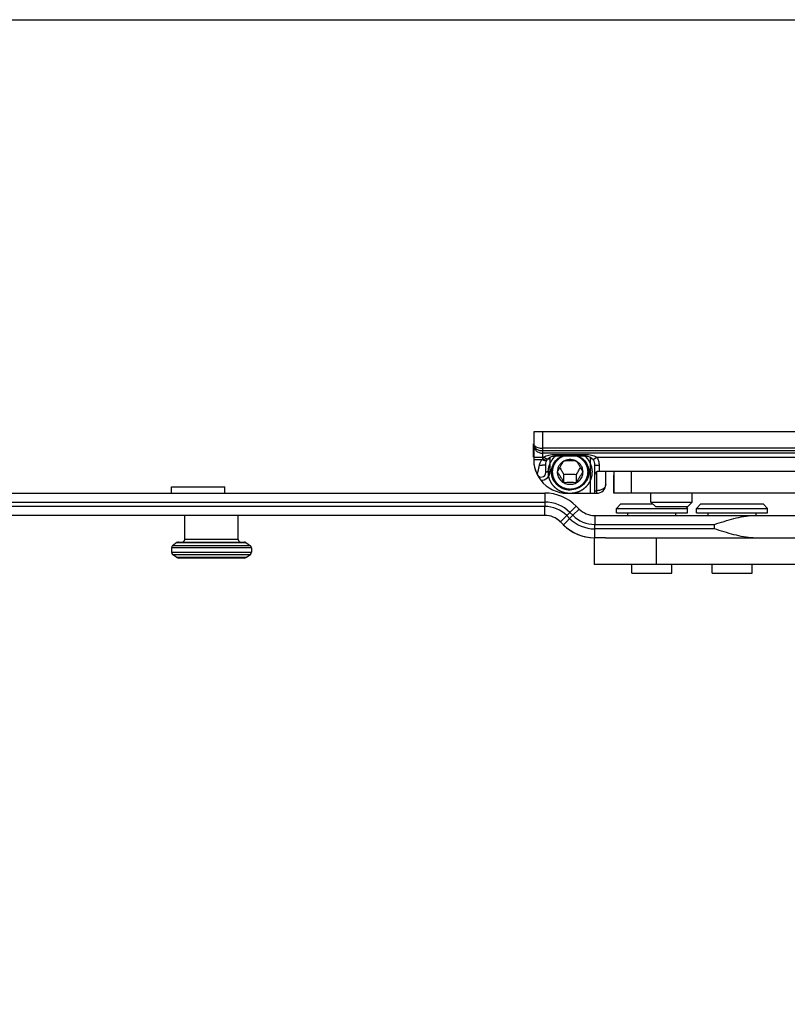
# Model space of a CAD drawing. Units: millimetres. Extents: x 648 to 1343, y -203 to 266.
# Drawn here: x 990 to 1076, y 156 to 266 of the extents above; entities that cross this region are included whole.
import ezdxf

# ---------------------------------------------------------------- set-up
doc = ezdxf.new("R2010")
doc.units = ezdxf.units.MM
doc.header["$LTSCALE"] = 23.1
doc.layers.get('0').update_dxf_attribs({"linetype": 'CONTINUOUS'})
doc.layers.add('COMPONENTI_DI_ASSIEME', color=7, linetype='CONTINUOUS')

msp = doc.modelspace()

# ---------------------------------------------------------------- linework, layer by layer
msp.add_lwpolyline([(647.6878, 266.49748), (1342.73782, 266.49748), (1342.73782, -202.85964), (647.6878, -202.85964)], close=True)
at = {"layer": 'COMPONENTI_DI_ASSIEME', "linetype": 'Continuous'}
for p, q in [((1047.33683, 220.14325), (1047.33634, 218.65525)), ((1164.73641, 220.14325), (1047.33683, 220.14325)), ((1048.3376, 220.14325), (1048.33703, 217.99917)), ((1047.33076, 217.29579), (1047.33109, 218.8114)), ((1047.33634, 218.65525), (1047.33573, 217.04325)), ((1161.24837, 218.30614), (1048.33722, 218.30614)), ((1047.33573, 217.29579), (1048.44301, 217.29579)), ((1047.33573, 217.04325), (1048.28452, 217.04325)), ((1048.33665, 217.74895), (1048.33644, 217.10219)), ((1048.78978, 216.89206), (1048.33644, 217.10219)), ((1048.33703, 217.99917), (1048.33665, 217.74895)), ((1078.69245, 217.74895), (1048.33665, 217.74895)), ((1161.28081, 217.99917), (1048.33703, 217.99917)), ((1048.86278, 217.0247), (1048.44301, 217.29579)), ((1048.82351, 216.95882), (1048.85238, 217.00825)), ((1048.85238, 217.00825), (1048.86278, 217.0247)), ((1049.18414, 215.71042), (1049.18444, 217.1229)), ((1049.68624, 217.42012), (1049.68652, 217.60795)), ((1053.18624, 217.42012), (1049.68624, 217.42012)), ((1049.68652, 217.60795), (1053.18652, 217.60795)), ((1053.18624, 217.42012), (1053.18652, 217.60795)), ((1053.68444, 217.1229), (1053.6836, 213.24325)), ((1054.00938, 217.0247), (1054.42987, 217.29579)), ((1054.42987, 217.29579), (1078.72604, 217.29579)), ((1048.68573, 215.56423), (1048.68605, 216.43297)), ((1048.78978, 216.89206), (1048.79714, 216.90762)), ((1048.79714, 216.90762), (1048.82351, 216.95882)), ((1049.42412, 215.63595), (1049.42279, 216.21031)), ((1053.44411, 215.64531), (1053.44278, 216.21824)), ((1054.18466, 216.4386), (1054.18466, 216.41998)), ((1054.18608, 216.41998), (1054.18608, 215.24325)), ((1054.18608, 216.41848), (1054.68644, 216.41848)), ((1054.68644, 216.41848), (1054.68644, 215.74325)), ((1047.73741, 215.34014), (1047.73876, 215.34014)), ((1049.33413, 215.64247), (1049.33412, 215.64063)), ((1049.98412, 215.6426), (1049.98412, 215.64034)), ((1050.71243, 214.44704), (1050.71027, 215.37095)), ((1052.1558, 214.44733), (1052.15365, 215.37124)), ((1052.88412, 215.64092), (1052.88412, 215.64317)), ((1054.18608, 215.24325), (1054.18436, 213.24325)), ((1054.43436, 213.24325), (1054.43639, 215.67626)), ((1054.5725, 215.74325), (1056.32511, 215.74325)), ((1055.43436, 214.24325), (1055.43543, 215.74325)), ((1056.32511, 215.74325), (1056.3244, 215.27694)), ((1056.3244, 213.24325), (1056.3244, 215.27694)), ((1056.33758, 215.74325), (1162.80749, 215.74325)), ((1056.33758, 215.74325), (1056.33758, 213.24325)), ((1058.339, 213.24325), (1058.339, 215.74325)), ((1006.64068, 213.26371), (1006.64068, 213.96371)), ((1006.64073, 213.96371), (1012.64063, 213.96371)), ((1012.64068, 213.26371), (1012.64068, 213.96371)), ((777.54078, 213.26371), (1048.57781, 213.26371)), ((1048.57781, 213.26371), (1048.57872, 212.26371)), ((1051.1336, 213.24325), (1054.18397, 213.24325)), ((1054.18436, 213.24325), (1054.43436, 213.24325)), ((1054.18487, 213.53614), (1054.43487, 213.53614)), ((1161.33755, 213.24325), (1056.33758, 213.24325)), ((1060.50901, 212.24325), (1060.50901, 213.24325)), ((1065.15901, 212.24325), (1065.15901, 213.24325)), ((787.5499, 212.26371), (1048.57872, 212.26371)), ((1048.57872, 211.76371), (787.5499, 211.76371)), ((1048.57781, 210.76371), (1048.57872, 211.76371)), ((1048.57872, 212.26371), (1048.57872, 211.76371)), ((1052.11334, 211.79924), (1051.40715, 211.09214)), ((1052.4371, 211.47548), (1051.7309, 210.76838)), ((1052.11334, 211.79924), (1052.4371, 211.47548)), ((1057.12558, 212.04325), (1056.62558, 211.54325)), ((1056.62558, 211.54325), (1064.62558, 211.54325)), ((1056.62558, 211.04325), (1056.62558, 211.54325)), ((1057.12606, 212.04325), (1060.70901, 212.04325)), ((1060.50901, 212.24325), (1065.15901, 212.24325)), ((1060.50901, 212.24325), (1061.00901, 211.74325)), ((1061.0093, 211.74325), (1064.65873, 211.74325)), ((1064.42558, 211.74325), (1064.62558, 211.54325)), ((1064.62558, 211.04325), (1064.62558, 211.54325)), ((1065.15901, 212.24325), (1064.65901, 211.74325)), ((1066.12558, 212.04325), (1065.62558, 211.54325)), ((1065.62558, 211.54325), (1073.62558, 211.54325)), ((1065.62558, 211.04325), (1065.62558, 211.54325)), ((1066.12606, 212.04325), (1073.1251, 212.04325)), ((1073.12558, 212.04325), (1073.62558, 211.54325)), ((1073.62558, 211.04325), (1073.62558, 211.54325)), ((1048.57781, 210.76371), (777.54078, 210.76371)), ((1008.13086, 208.06371), (1008.13086, 210.76371)), ((1014.13086, 208.06371), (1014.13086, 210.76371)), ((1050.34557, 210.03148), (1051.40715, 211.09214)), ((1050.66933, 209.70772), (1051.7309, 210.76838)), ((1051.37735, 210.41482), (1051.05359, 210.73858)), ((1051.40715, 211.09214), (1051.7309, 210.76838)), ((1054.20486, 210.74325), (1077.62469, 210.74325)), ((1054.20486, 210.74325), (1054.20578, 209.74325)), ((1056.62559, 211.04325), (1064.62558, 211.04325)), ((1057.92558, 210.74325), (1057.92558, 211.04325)), ((1063.32558, 210.74325), (1063.32558, 211.04325)), ((1065.62558, 211.04325), (1073.62557, 211.04325)), ((1066.92558, 210.74325), (1066.92558, 211.04325)), ((1072.32558, 210.74325), (1072.32558, 211.04325)), ((1050.66933, 209.70772), (1050.34557, 210.03148)), ((1054.20521, 208.31937), (1054.20578, 209.74325)), ((1054.20578, 209.74325), (1067.6347, 209.74325)), ((1067.6347, 209.24325), (1067.6347, 209.74325)), ((1054.13098, 208.24325), (1054.20206, 208.24325)), ((1054.13098, 208.24325), (1054.13098, 205.24325)), ((1054.20486, 208.24325), (1054.20521, 208.31937)), ((1055.39996, 208.24325), (1054.20486, 208.24325)), ((1067.6347, 209.24325), (1054.20578, 209.24325)), ((1055.39996, 208.24325), (1160.43096, 208.24325)), ((1061.1371, 205.24325), (1061.1371, 208.24325)), ((1015.63086, 207.10932), (1006.63086, 207.10932)), ((1006.63086, 207.10932), (1006.63086, 206.61809)), ((1007.25263, 207.70783), (1006.75649, 207.35344)), ((1015.50523, 207.35344), (1006.75649, 207.35344)), ((1007.25263, 207.70783), (1015.00909, 207.70783)), ((1007.42701, 207.76371), (1014.83471, 207.76371)), ((1014.13086, 208.06371), (1008.13086, 208.06371)), ((1015.00909, 207.70783), (1015.50523, 207.35344)), ((1015.63086, 207.10932), (1015.63086, 206.61809)), ((1006.63086, 206.61809), (1015.63086, 206.61809)), ((1006.75649, 206.37397), (1015.50523, 206.37397)), ((1007.25263, 206.01959), (1006.75649, 206.37397)), ((1015.00909, 206.01959), (1007.25263, 206.01959)), ((1014.83471, 205.96371), (1007.42701, 205.96371)), ((1015.00909, 206.01959), (1015.50523, 206.37397)), ((1160.43096, 205.24325), (1054.13098, 205.24325)), ((1058.37558, 204.24325), (1058.37558, 205.24325)), ((1062.87558, 204.24325), (1062.87558, 205.24325)), ((1067.37558, 204.24325), (1067.37558, 205.24325)), ((1071.87558, 204.24325), (1071.87558, 205.24325)), ((1058.37559, 204.24325), (1062.87558, 204.24325)), ((1067.37558, 204.24325), (1071.87557, 204.24325))]:
    msp.add_line(p, q, dxfattribs=at)
for points in [[(1048.86259, 217.02441), (1048.92035, 217.10316), (1048.98824, 217.17495), (1049.06495, 217.23788), (1049.15095, 217.29223), (1049.24616, 217.33772), (1049.35111, 217.37417), (1049.46541, 217.40074), (1049.58857, 217.41639), (1049.68624, 217.42012)], [(1053.18624, 217.42012), (1053.26861, 217.41747), (1053.39202, 217.40333), (1053.50679, 217.37825), (1053.61236, 217.34328), (1053.70828, 217.2993), (1053.79504, 217.24656), (1053.87264, 217.18531), (1053.94161, 217.1152), (1054.00072, 217.03786), (1054.00938, 217.0247)], [(1054.00938, 217.0247), (1054.07976, 216.89766), (1054.13735, 216.74779)], [(1048.68605, 216.43293), (1048.69026, 216.52671), (1048.70831, 216.64793), (1048.73958, 216.7648), (1048.77146, 216.85047)], [(1048.77146, 216.85047), (1048.77257, 216.85311), (1048.78143, 216.87363), (1048.78978, 216.89206)], [(1054.13735, 216.74779), (1054.17319, 216.58932), (1054.18608, 216.41999)]]:
    msp.add_lwpolyline(points, dxfattribs=at)
for centre, radius, start, end in [((1051.13573, 217.04325), 3.8, 180, 206.6274842), ((1049.46619, 216.05466), 1.54067, 137.1625129, 140.084055), ((1056.28037, 236.08133), 20.64902, 247.2179592, 248.070892), ((1049.77916, 216.43416), 1.58988, 147.1837819, 155.1542187), ((1049.18432, 215.44411), 1.67879, 89.9959815, 93.3263168), ((1053.68455, 215.44343), 1.67947, 86.6743578, 90.0037926), ((1051.13039, 217.04325), 3.8, 187.994651, 208.5110956), ((1051.13411, 217.04325), 3.8, 206.6261811, 217.8460204), ((1048.18433, 215.56423), 0.5, 206.629845, 225.9981689), ((1048.18573, 215.56423), 0.5, 206.6274867, 0.0000226), ((1048.18382, 215.71076), 1.00033, 267.1037612, 359.9804627), ((1048.18433, 215.56423), 0.5, 325.6152947, 0), ((1051.13372, 217.04325), 3.8, 217.8467047, 269.9982076), ((1054.43436, 214.24325), 1, 270, 0), ((1048.57781, 208.26371), 5, 45.0000119, 90), ((1048.57872, 208.26371), 4, 45.0000119, 90), ((1048.57872, 208.26371), 3.5, 45.0000119, 90), ((1054.20486, 213.24325), 2.5, 225.0000119, 270), ((1048.56138, 208.26371), 2.5, 45.0000119, 90), ((1048.57781, 208.26371), 2.5, 45.0000119, 90), ((1054.20578, 213.24325), 4, 225.0000119, 270), ((1054.20578, 213.24325), 3.5, 225.0000119, 270), ((1054.18844, 213.24325), 5, 225.0000119, 269.2622785), ((1054.20486, 213.24325), 5, 225.0000119, 270), ((1006.93086, 207.10932), 0.3, 125.5376778, 180), ((1007.427, 207.46371), 0.3, 90, 125.5376778), ((1007.83086, 208.06371), 0.3, 270, 0), ((1014.43086, 208.06371), 0.3, 180, 270), ((1014.83472, 207.46371), 0.3, 54.4623222, 90), ((1015.33086, 207.10932), 0.3, 0, 54.4623222), ((1006.93086, 206.61809), 0.3, 180, 234.4623222), ((1007.427, 206.26371), 0.3, 234.4623222, 270), ((1014.83472, 206.26371), 0.3, 270, 305.5376778), ((1015.33086, 206.61809), 0.3, 305.5376778, 0)]:
    msp.add_arc(centre, radius, start, end, dxfattribs=at)
msp.add_ellipse((1054.68608, 215.24325), major_axis=(0.35368, 0.35368), ratio=0.999288017, start_param=1.30864082, end_param=2.355838372, dxfattribs=at)
for points, knots in [([(1047.33634, 218.65525), (1047.33638, 218.53687), (1047.39047, 218.29378), (1047.61679, 217.99293), (1047.9485, 217.79463), (1048.20701, 217.74895), (1048.33665, 217.74895)], [0, 0, 0, 0, 0.238571, 0.483968634, 0.738744286, 1, 1, 1, 1]), ([(1047.33658, 218.8114), (1047.33678, 218.77057), (1047.35924, 218.68243), (1047.41488, 218.61231), (1047.44825, 218.57967)], [0, 0, 0, 0, 0.466600435, 1, 1, 1, 1]), ([(1048.33703, 217.99917), (1048.20639, 217.99917), (1047.9502, 218.03971), (1047.61975, 218.21604), (1047.39213, 218.48441), (1047.33688, 218.70586), (1047.33658, 218.8114)], [0, 0, 0, 0, 0.276333188, 0.537504615, 0.776758058, 1, 1, 1, 1]), ([(1047.44825, 218.57967), (1047.4939, 218.53501), (1047.61118, 218.455), (1047.9059, 218.33804), (1048.16115, 218.30613), (1048.33722, 218.30614)], [0, 0, 0, 0, 0.202183424, 0.442611274, 1, 1, 1, 1]), ([(1047.97831, 216.38993), (1047.99817, 216.50903), (1048.07305, 216.74361), (1048.20672, 216.94943), (1048.28452, 217.04325)], [0, 0, 0, 0, 0.49765518, 1, 1, 1, 1]), ([(1048.44301, 217.29579), (1048.52864, 217.36208), (1048.72401, 217.46302), (1049.14213, 217.58048), (1049.46946, 217.60795), (1049.68652, 217.60795)], [0, 0, 0, 0, 0.24986446, 0.499178056, 1, 1, 1, 1]), ([(1048.90672, 217.09826), (1048.92068, 217.10099), (1048.98032, 217.11139), (1049.04068, 217.11738), (1049.08692, 217.12007)], [0, 0, 0, 0, 0.234905177, 1, 1, 1, 1]), ([(1049.76539, 217.4205), (1049.72352, 217.37668), (1049.6607, 217.31094), (1049.58741, 217.23424), (1049.54553, 217.19041), (1049.51412, 217.15755), (1049.48795, 217.13015), (1049.46701, 217.10824), (1049.45394, 217.09453), (1049.44343, 217.08361), (1049.43699, 217.07667), (1049.43153, 217.07138), (1049.4283, 217.06669), (1049.42531, 217.06179), (1049.4192, 217.05209), (1049.41009, 217.0375), (1049.39791, 217.01807), (1049.38574, 216.99864), (1049.3695, 216.97273), (1049.3411, 216.92739), (1049.30053, 216.86261), (1049.25995, 216.79784), (1049.23155, 216.7525), (1049.21532, 216.72659), (1049.20314, 216.70716), (1049.19098, 216.68772), (1049.18183, 216.67315), (1049.17577, 216.66343), (1049.17266, 216.65859), (1049.16986, 216.65365), (1049.16756, 216.64655), (1049.1642, 216.63785), (1049.15909, 216.62384), (1049.15261, 216.60635), (1049.1423, 216.57835), (1049.12939, 216.54336), (1049.11391, 216.50137), (1049.09843, 216.45938), (1049.08294, 216.41739), (1049.06746, 216.3754), (1049.05197, 216.33341), (1049.03907, 216.29842), (1049.02875, 216.27042), (1049.02099, 216.24943), (1049.01459, 216.23192), (1049.00999, 216.2197), (1049.00754, 216.21266), (1049.0052, 216.20754), (1049.00479, 216.2018), (1049.00357, 216.19437), (1049.00174, 216.18125), (1048.99898, 216.16257), (1048.99572, 216.14013), (1048.99136, 216.11022), (1048.98592, 216.07283), (1048.97939, 216.02796), (1048.97286, 215.98309), (1048.96633, 215.93823), (1048.95979, 215.89336), (1048.95326, 215.84849), (1048.94782, 215.8111), (1048.94346, 215.78118), (1048.94076, 215.76249), (1048.93853, 215.74753), (1048.93731, 215.73819), (1048.93592, 215.7307), (1048.93603, 215.72513), (1048.93646, 215.71958), (1048.93715, 215.70847), (1048.93827, 215.69181), (1048.93971, 215.66959), (1048.94116, 215.64737), (1048.9431, 215.61775), (1048.94648, 215.56591), (1048.95132, 215.49185), (1048.95615, 215.4178), (1048.95954, 215.36595), (1048.96148, 215.33633), (1048.96292, 215.31411), (1048.96438, 215.2919), (1048.96545, 215.27523), (1048.9662, 215.26413), (1048.9665, 215.25857), (1048.96712, 215.25303), (1048.96947, 215.24576), (1048.97189, 215.23664), (1048.97606, 215.22207), (1048.98116, 215.20384), (1048.98938, 215.17468), (1048.99964, 215.13823), (1049.01197, 215.09449), (1049.02428, 215.05075), (1049.0366, 215.00701), (1049.04892, 214.96327), (1049.06124, 214.91953), (1049.07151, 214.88308), (1049.07972, 214.85393), (1049.08587, 214.83205), (1049.09105, 214.81385), (1049.09456, 214.80105), (1049.09674, 214.79382), (1049.09789, 214.78818), (1049.10088, 214.78338), (1049.10423, 214.77668), (1049.11038, 214.76511), (1049.11901, 214.7485), (1049.12944, 214.7286), (1049.14332, 214.70205), (1049.16068, 214.66887), (1049.18151, 214.62906), (1049.20233, 214.58924), (1049.22316, 214.54943), (1049.24399, 214.50962), (1049.26481, 214.4698), (1049.28217, 214.43662), (1049.29605, 214.41008), (1049.30475, 214.3935), (1049.31164, 214.3802), (1049.31611, 214.37197), (1049.31931, 214.3652), (1049.32274, 214.36063), (1049.32645, 214.35621), (1049.33372, 214.34728), (1049.3447, 214.33392), (1049.3593, 214.31609), (1049.37391, 214.29826), (1049.39338, 214.27449), (1049.42746, 214.23289), (1049.47615, 214.17347), (1049.52483, 214.11404), (1049.55891, 214.07244), (1049.57839, 214.04867), (1049.59299, 214.03084), (1049.60761, 214.01302), (1049.61854, 213.99964), (1049.62587, 213.99074), (1049.62947, 213.98624), (1049.63329, 213.98196), (1049.6394, 213.97737), (1049.64669, 213.97125), (1049.65854, 213.96167), (1049.67329, 213.94963), (1049.69692, 213.93039), (1049.72645, 213.90633), (1049.76189, 213.87747), (1049.79733, 213.84861), (1049.83277, 213.81974), (1049.86821, 213.79088), (1049.90365, 213.76201), (1049.93319, 213.73796), (1049.95682, 213.71872), (1049.97453, 213.70428), (1049.98933, 213.69229), (1049.99961, 213.6838), (1050.0056, 213.6791), (1050.00976, 213.67517), (1050.01521, 213.67275), (1050.02204, 213.669), (1050.03418, 213.66267), (1050.05143, 213.65351), (1050.07217, 213.64257), (1050.09981, 213.62796), (1050.13436, 213.60971), (1050.17582, 213.58781), (1050.21728, 213.56591), (1050.25874, 213.54401), (1050.3002, 213.5221), (1050.34166, 213.5002), (1050.37621, 213.48195), (1050.40385, 213.46734), (1050.42113, 213.45824), (1050.43493, 213.45089), (1050.44363, 213.44645), (1050.45042, 213.44253), (1050.45597, 213.44062), (1050.46165, 213.439), (1050.47294, 213.4356), (1050.48991, 213.43056), (1050.51251, 213.42381), (1050.53512, 213.41708), (1050.56527, 213.40809), (1050.61803, 213.39236), (1050.6934, 213.36989), (1050.76876, 213.34742), (1050.82152, 213.33169), (1050.85167, 213.3227), (1050.87428, 213.31596), (1050.89689, 213.30923), (1050.91384, 213.30415), (1050.92515, 213.30081), (1050.9308, 213.29906), (1050.93649, 213.29761), (1050.94434, 213.29715), (1050.95406, 213.29607), (1050.96966, 213.29462), (1050.98915, 213.29271), (1051.02034, 213.28972), (1051.05933, 213.28595), (1051.10611, 213.28144), (1051.16849, 213.27543), (1051.27765, 213.2649), (1051.37122, 213.25588), (1051.4336, 213.24987)], [0, 0, 0, 0, 0.03125, 0.046875, 0.0546875, 0.0625, 0.0703125, 0.07421875, 0.078125, 0.080078125, 0.08203125, 0.083007812, 0.083984375, 0.084960938, 0.0859375, 0.08984375, 0.09375, 0.09765625, 0.1015625, 0.109375, 0.125, 0.140625, 0.1484375, 0.15234375, 0.15625, 0.16015625, 0.1640625, 0.165039062, 0.166015625, 0.166992188, 0.16796875, 0.169921875, 0.171875, 0.17578125, 0.1796875, 0.1875, 0.1953125, 0.203125, 0.2109375, 0.21875, 0.2265625, 0.234375, 0.23828125, 0.2421875, 0.24609375, 0.248046875, 0.249023438, 0.25, 0.250976562, 0.251953125, 0.25390625, 0.2578125, 0.26171875, 0.265625, 0.2734375, 0.28125, 0.2890625, 0.296875, 0.3046875, 0.3125, 0.3203125, 0.32421875, 0.328125, 0.330078125, 0.33203125, 0.333007812, 0.333984375, 0.334960938, 0.3359375, 0.33984375, 0.34375, 0.34765625, 0.3515625, 0.359375, 0.375, 0.390625, 0.3984375, 0.40234375, 0.40625, 0.41015625, 0.4140625, 0.415039062, 0.416015625, 0.416992188, 0.41796875, 0.419921875, 0.421875, 0.42578125, 0.4296875, 0.4375, 0.4453125, 0.453125, 0.4609375, 0.46875, 0.4765625, 0.484375, 0.48828125, 0.4921875, 0.49609375, 0.498046875, 0.499023438, 0.5, 0.500976562, 0.501953125, 0.50390625, 0.5078125, 0.51171875, 0.515625, 0.5234375, 0.53125, 0.5390625, 0.546875, 0.5546875, 0.5625, 0.5703125, 0.57421875, 0.578125, 0.580078125, 0.58203125, 0.583007812, 0.583984375, 0.584960938, 0.5859375, 0.58984375, 0.59375, 0.59765625, 0.6015625, 0.609375, 0.625, 0.640625, 0.6484375, 0.65234375, 0.65625, 0.66015625, 0.6640625, 0.665039062, 0.666015625, 0.666992188, 0.66796875, 0.669921875, 0.671875, 0.67578125, 0.6796875, 0.6875, 0.6953125, 0.703125, 0.7109375, 0.71875, 0.7265625, 0.734375, 0.73828125, 0.7421875, 0.74609375, 0.748046875, 0.749023438, 0.75, 0.750976562, 0.751953125, 0.75390625, 0.7578125, 0.76171875, 0.765625, 0.7734375, 0.78125, 0.7890625, 0.796875, 0.8046875, 0.8125, 0.8203125, 0.82421875, 0.828125, 0.830078125, 0.83203125, 0.833007812, 0.833984375, 0.834960938, 0.8359375, 0.83984375, 0.84375, 0.84765625, 0.8515625, 0.859375, 0.875, 0.890625, 0.8984375, 0.90234375, 0.90625, 0.91015625, 0.9140625, 0.915039062, 0.916015625, 0.916992188, 0.91796875, 0.919921875, 0.921875, 0.92578125, 0.9296875, 0.9375, 0.9453125, 0.953125, 0.96875, 1, 1, 1, 1]), ([(1049.33412, 215.64063), (1049.33416, 215.82262), (1049.38693, 216.18985), (1049.61782, 216.69716), (1049.98222, 217.12575), (1050.29525, 217.3374), (1050.46297, 217.42103)], [0, 0, 0, 0, 0.246676568, 0.494962131, 0.745968585, 1, 1, 1, 1]), ([(1050.67528, 217.4204), (1050.63189, 217.39854), (1050.56682, 217.36574), (1050.4909, 217.32748), (1050.44751, 217.30561), (1050.41498, 217.28921), (1050.38786, 217.27554), (1050.36617, 217.26462), (1050.35262, 217.25777), (1050.34175, 217.25234), (1050.33503, 217.24882), (1050.32949, 217.24629), (1050.32454, 217.24273), (1050.31613, 217.23603), (1050.30399, 217.22669), (1050.28463, 217.21161), (1050.26041, 217.19282), (1050.22167, 217.16272), (1050.17324, 217.1251), (1050.12482, 217.08748), (1050.08607, 217.05739), (1050.06187, 217.03857), (1050.04248, 217.02354), (1050.03043, 217.01408), (1050.02184, 217.00759), (1050.01718, 217.00368), (1050.01346, 216.99902), (1050.00848, 216.99344), (1050.0007, 216.98438), (1049.99091, 216.97311), (1049.97529, 216.95504), (1049.95574, 216.93246), (1049.93229, 216.90536), (1049.90884, 216.87827), (1049.88539, 216.85117), (1049.86193, 216.82408), (1049.83848, 216.79698), (1049.81894, 216.7744), (1049.80331, 216.75633), (1049.79157, 216.74279), (1049.78183, 216.73148), (1049.77494, 216.72362), (1049.77111, 216.71904), (1049.76792, 216.71585), (1049.76596, 216.71171), (1049.76292, 216.70652), (1049.75779, 216.69729), (1049.75036, 216.68418), (1049.74149, 216.66842), (1049.72965, 216.64741), (1049.71486, 216.62115), (1049.6971, 216.58963), (1049.67934, 216.55812), (1049.66159, 216.5266), (1049.64383, 216.49509), (1049.62607, 216.46357), (1049.61128, 216.43731), (1049.59943, 216.4163), (1049.59206, 216.40316), (1049.58609, 216.39267), (1049.58251, 216.38606), (1049.57932, 216.3809), (1049.57728, 216.37528), (1049.57424, 216.36524), (1049.56963, 216.351), (1049.5624, 216.32815), (1049.5533, 216.29962), (1049.53878, 216.25395), (1049.52063, 216.19687), (1049.50247, 216.13979), (1049.48794, 216.09413), (1049.47888, 216.06559), (1049.47159, 216.04276), (1049.46713, 216.02848), (1049.4638, 216.01851), (1049.46223, 216.01276), (1049.46187, 216.00681), (1049.461, 215.99944), (1049.45985, 215.98762), (1049.45832, 215.97284), (1049.45593, 215.9492), (1049.45293, 215.91965), (1049.44933, 215.88419), (1049.44453, 215.8369), (1049.43613, 215.75416), (1049.42893, 215.68323), (1049.42412, 215.63595)], [0, 0, 0, 0, 0.0625, 0.09375, 0.109375, 0.125, 0.140625, 0.1484375, 0.15625, 0.16015625, 0.1640625, 0.166015625, 0.16796875, 0.171875, 0.1796875, 0.1875, 0.203125, 0.21875, 0.25, 0.28125, 0.296875, 0.3125, 0.3203125, 0.328125, 0.33203125, 0.333984375, 0.3359375, 0.33984375, 0.34375, 0.3515625, 0.359375, 0.375, 0.390625, 0.40625, 0.421875, 0.4375, 0.453125, 0.46875, 0.4765625, 0.484375, 0.4921875, 0.49609375, 0.498046875, 0.5, 0.501953125, 0.50390625, 0.5078125, 0.515625, 0.5234375, 0.53125, 0.546875, 0.5625, 0.578125, 0.59375, 0.609375, 0.625, 0.640625, 0.6484375, 0.65625, 0.66015625, 0.6640625, 0.666015625, 0.66796875, 0.671875, 0.6796875, 0.6875, 0.703125, 0.71875, 0.75, 0.78125, 0.796875, 0.8125, 0.8203125, 0.828125, 0.83203125, 0.833984375, 0.8359375, 0.83984375, 0.84375, 0.8515625, 0.859375, 0.875, 0.890625, 0.90625, 0.9375, 1, 1, 1, 1]), ([(1052.15808, 216.84221), (1052.04844, 216.90262), (1051.81193, 216.99589), (1051.43411, 217.04304), (1051.05629, 216.99573), (1050.81979, 216.90237), (1050.71015, 216.84192)], [0, 0, 0, 0, 0.249288702, 0.499976877, 0.75067739, 1, 1, 1, 1]), ([(1051.4336, 213.24987), (1051.49537, 213.25576), (1051.58802, 213.26461), (1051.69612, 213.27493), (1051.75789, 213.28082), (1051.80421, 213.28524), (1051.84282, 213.28893), (1051.8737, 213.29187), (1051.893, 213.29374), (1051.90845, 213.29516), (1051.91809, 213.29622), (1051.92584, 213.29667), (1051.93153, 213.2981), (1051.93718, 213.29984), (1051.9485, 213.30316), (1051.96546, 213.3082), (1051.98809, 213.31489), (1052.01072, 213.32159), (1052.04089, 213.33052), (1052.09369, 213.34615), (1052.16911, 213.36848), (1052.24453, 213.39081), (1052.29733, 213.40643), (1052.3275, 213.41536), (1052.35013, 213.42206), (1052.37275, 213.42876), (1052.38973, 213.43377), (1052.40103, 213.43714), (1052.40672, 213.43876), (1052.41226, 213.44065), (1052.41892, 213.44447), (1052.4275, 213.4488), (1052.44109, 213.45598), (1052.45812, 213.46486), (1052.48534, 213.47912), (1052.51938, 213.49694), (1052.56022, 213.51832), (1052.60106, 213.5397), (1052.6419, 213.56108), (1052.68274, 213.58246), (1052.72358, 213.60384), (1052.75762, 213.62165), (1052.78484, 213.63591), (1052.80527, 213.64659), (1052.82226, 213.65554), (1052.83422, 213.6617), (1052.84096, 213.66538), (1052.84627, 213.6677), (1052.85059, 213.67171), (1052.85669, 213.67647), (1052.8672, 213.68507), (1052.8823, 213.69721), (1052.90039, 213.71184), (1052.92451, 213.73133), (1052.95467, 213.7557), (1052.99086, 213.78494), (1053.02704, 213.81418), (1053.06323, 213.84342), (1053.09942, 213.87266), (1053.13561, 213.90189), (1053.16576, 213.92626), (1053.18989, 213.94575), (1053.20495, 213.95795), (1053.21706, 213.96766), (1053.22448, 213.97384), (1053.23075, 213.97853), (1053.23455, 213.98275), (1053.23811, 213.98715), (1053.24535, 213.99587), (1053.25615, 214.00899), (1053.27059, 214.02645), (1053.28502, 214.04392), (1053.30426, 214.06722), (1053.33793, 214.10798), (1053.38604, 214.16621), (1053.43414, 214.22445), (1053.46781, 214.26521), (1053.48706, 214.2885), (1053.50149, 214.30597), (1053.51591, 214.32345), (1053.52675, 214.33653), (1053.53395, 214.34529), (1053.53761, 214.34961), (1053.54101, 214.35413), (1053.54433, 214.36105), (1053.5489, 214.36938), (1053.55598, 214.3829), (1053.5649, 214.39973), (1053.57914, 214.42669), (1053.59695, 214.46038), (1053.61831, 214.50082), (1053.63968, 214.54125), (1053.66105, 214.58169), (1053.68242, 214.62212), (1053.70378, 214.66255), (1053.72159, 214.69625), (1053.73583, 214.72321), (1053.74653, 214.74342), (1053.75538, 214.76028), (1053.7617, 214.77205), (1053.76513, 214.77883), (1053.76821, 214.78377), (1053.76933, 214.78925), (1053.77152, 214.79637), (1053.77502, 214.80892), (1053.78019, 214.8268), (1053.78632, 214.84827), (1053.79452, 214.8769), (1053.80477, 214.91269), (1053.81706, 214.95563), (1053.82935, 214.99858), (1053.84165, 215.04152), (1053.85394, 215.08447), (1053.86624, 215.12741), (1053.87648, 215.1632), (1053.88469, 215.19182), (1053.88978, 215.20972), (1053.89393, 215.22402), (1053.89635, 215.23301), (1053.8987, 215.24009), (1053.89934, 215.24568), (1053.89966, 215.25135), (1053.90048, 215.26264), (1053.90164, 215.27959), (1053.90322, 215.30219), (1053.9048, 215.32479), (1053.9069, 215.35493), (1053.91057, 215.40766), (1053.91582, 215.483), (1053.92107, 215.55833), (1053.92474, 215.61106), (1053.92684, 215.6412), (1053.92842, 215.6638), (1053.92998, 215.6864), (1053.93119, 215.70335), (1053.93194, 215.71465), (1053.9324, 215.72031), (1053.93255, 215.72593), (1053.93121, 215.73325), (1053.93006, 215.74245), (1053.92792, 215.75715), (1053.92535, 215.77554), (1053.92119, 215.80495), (1053.91601, 215.84172), (1053.90978, 215.88584), (1053.90355, 215.92996), (1053.89732, 215.97408), (1053.89109, 216.0182), (1053.88486, 216.06232), (1053.87968, 216.09909), (1053.87552, 216.1285), (1053.87242, 216.15057), (1053.86978, 216.16894), (1053.86805, 216.18182), (1053.86687, 216.18916), (1053.86651, 216.19473), (1053.86415, 216.20002), (1053.86169, 216.20717), (1053.85706, 216.21963), (1053.85062, 216.23747), (1053.84282, 216.25885), (1053.83245, 216.28738), (1053.81947, 216.32303), (1053.8039, 216.36581), (1053.78833, 216.40859), (1053.77276, 216.45137), (1053.75719, 216.49415), (1053.74163, 216.53693), (1053.72865, 216.57258), (1053.71828, 216.6011), (1053.71177, 216.61892), (1053.70663, 216.6332), (1053.70325, 216.64205), (1053.70093, 216.64931), (1053.69814, 216.65427), (1053.69504, 216.65911), (1053.68901, 216.66885), (1053.6799, 216.68343), (1053.66778, 216.70289), (1053.65565, 216.72235), (1053.63949, 216.74829), (1053.6112, 216.79368), (1053.57079, 216.85854), (1053.53038, 216.92339), (1053.50209, 216.96878), (1053.48593, 216.99472), (1053.4738, 217.01418), (1053.46167, 217.03363), (1053.4526, 217.04824), (1053.44651, 217.05795), (1053.44354, 217.06285), (1053.4403, 217.06756), (1053.43479, 217.07292), (1053.4283, 217.07993), (1053.4177, 217.09097), (1053.40453, 217.10483), (1053.3834, 217.12698), (1053.35701, 217.15467), (1053.32534, 217.1879), (1053.2831, 217.23221), (1053.2092, 217.30974), (1053.14585, 217.3762), (1053.10362, 217.4205)], [0, 0, 0, 0, 0.03125, 0.046875, 0.0546875, 0.0625, 0.0703125, 0.07421875, 0.078125, 0.080078125, 0.08203125, 0.083007812, 0.083984375, 0.084960938, 0.0859375, 0.08984375, 0.09375, 0.09765625, 0.1015625, 0.109375, 0.125, 0.140625, 0.1484375, 0.15234375, 0.15625, 0.16015625, 0.1640625, 0.165039062, 0.166015625, 0.166992188, 0.16796875, 0.169921875, 0.171875, 0.17578125, 0.1796875, 0.1875, 0.1953125, 0.203125, 0.2109375, 0.21875, 0.2265625, 0.234375, 0.23828125, 0.2421875, 0.24609375, 0.248046875, 0.249023438, 0.25, 0.250976562, 0.251953125, 0.25390625, 0.2578125, 0.26171875, 0.265625, 0.2734375, 0.28125, 0.2890625, 0.296875, 0.3046875, 0.3125, 0.3203125, 0.32421875, 0.328125, 0.330078125, 0.33203125, 0.333007812, 0.333984375, 0.334960938, 0.3359375, 0.33984375, 0.34375, 0.34765625, 0.3515625, 0.359375, 0.375, 0.390625, 0.3984375, 0.40234375, 0.40625, 0.41015625, 0.4140625, 0.415039062, 0.416015625, 0.416992188, 0.41796875, 0.419921875, 0.421875, 0.42578125, 0.4296875, 0.4375, 0.4453125, 0.453125, 0.4609375, 0.46875, 0.4765625, 0.484375, 0.48828125, 0.4921875, 0.49609375, 0.498046875, 0.499023438, 0.5, 0.500976562, 0.501953125, 0.50390625, 0.5078125, 0.51171875, 0.515625, 0.5234375, 0.53125, 0.5390625, 0.546875, 0.5546875, 0.5625, 0.5703125, 0.57421875, 0.578125, 0.580078125, 0.58203125, 0.583007812, 0.583984375, 0.584960938, 0.5859375, 0.58984375, 0.59375, 0.59765625, 0.6015625, 0.609375, 0.625, 0.640625, 0.6484375, 0.65234375, 0.65625, 0.66015625, 0.6640625, 0.665039062, 0.666015625, 0.666992188, 0.66796875, 0.669921875, 0.671875, 0.67578125, 0.6796875, 0.6875, 0.6953125, 0.703125, 0.7109375, 0.71875, 0.7265625, 0.734375, 0.73828125, 0.7421875, 0.74609375, 0.748046875, 0.749023438, 0.75, 0.750976562, 0.751953125, 0.75390625, 0.7578125, 0.76171875, 0.765625, 0.7734375, 0.78125, 0.7890625, 0.796875, 0.8046875, 0.8125, 0.8203125, 0.82421875, 0.828125, 0.830078125, 0.83203125, 0.833007812, 0.833984375, 0.834960938, 0.8359375, 0.83984375, 0.84375, 0.84765625, 0.8515625, 0.859375, 0.875, 0.890625, 0.8984375, 0.90234375, 0.90625, 0.91015625, 0.9140625, 0.915039062, 0.916015625, 0.916992188, 0.91796875, 0.919921875, 0.921875, 0.92578125, 0.9296875, 0.9375, 0.9453125, 0.953125, 0.96875, 1, 1, 1, 1]), ([(1053.44411, 215.64531), (1053.43922, 215.69197), (1053.43188, 215.76196), (1053.42332, 215.84361), (1053.41842, 215.89027), (1053.41475, 215.92526), (1053.41169, 215.95442), (1053.40925, 215.97775), (1053.4077, 215.99233), (1053.40652, 216.004), (1053.40564, 216.01127), (1053.40526, 216.01714), (1053.40371, 216.0228), (1053.40044, 216.03258), (1053.39606, 216.04662), (1053.38889, 216.06904), (1053.37998, 216.09708), (1053.3657, 216.14193), (1053.34786, 216.19801), (1053.33001, 216.25408), (1053.31573, 216.29894), (1053.3068, 216.32697), (1053.29969, 216.34941), (1053.29515, 216.3634), (1053.29217, 216.37326), (1053.29015, 216.3788), (1053.28697, 216.38399), (1053.2834, 216.39059), (1053.27745, 216.40109), (1053.2701, 216.41423), (1053.25828, 216.43525), (1053.24354, 216.46153), (1053.22583, 216.49307), (1053.20813, 216.5246), (1053.19042, 216.55614), (1053.17272, 216.58767), (1053.15501, 216.61921), (1053.14026, 216.64549), (1053.12846, 216.66651), (1053.11961, 216.68229), (1053.11221, 216.6954), (1053.1071, 216.70464), (1053.10406, 216.70983), (1053.10211, 216.71397), (1053.09892, 216.71716), (1053.09511, 216.72175), (1053.08823, 216.72962), (1053.0785, 216.74094), (1053.06679, 216.7545), (1053.05119, 216.77258), (1053.03168, 216.79518), (1053.00828, 216.8223), (1052.98487, 216.84943), (1052.96146, 216.87655), (1052.93806, 216.90367), (1052.91465, 216.93079), (1052.89514, 216.95339), (1052.87954, 216.97148), (1052.86978, 216.98277), (1052.86201, 216.99184), (1052.85705, 216.99741), (1052.85331, 217.00209), (1052.84873, 217.00596), (1052.84033, 217.01235), (1052.82852, 217.02168), (1052.80952, 217.0365), (1052.78581, 217.05505), (1052.74784, 217.08473), (1052.70039, 217.12182), (1052.65294, 217.15892), (1052.61498, 217.1886), (1052.59125, 217.20713), (1052.57229, 217.22199), (1052.56037, 217.23121), (1052.55216, 217.23781), (1052.54726, 217.24134), (1052.54156, 217.24397), (1052.53471, 217.24757), (1052.52359, 217.25316), (1052.50974, 217.26021), (1052.48756, 217.27144), (1052.45984, 217.2855), (1052.42658, 217.30236), (1052.38222, 217.32485), (1052.3046, 217.3642), (1052.23807, 217.39793), (1052.19372, 217.42041)], [0, 0, 0, 0, 0.0625, 0.09375, 0.109375, 0.125, 0.140625, 0.1484375, 0.15625, 0.16015625, 0.1640625, 0.166015625, 0.16796875, 0.171875, 0.1796875, 0.1875, 0.203125, 0.21875, 0.25, 0.28125, 0.296875, 0.3125, 0.3203125, 0.328125, 0.33203125, 0.333984375, 0.3359375, 0.33984375, 0.34375, 0.3515625, 0.359375, 0.375, 0.390625, 0.40625, 0.421875, 0.4375, 0.453125, 0.46875, 0.4765625, 0.484375, 0.4921875, 0.49609375, 0.498046875, 0.5, 0.501953125, 0.50390625, 0.5078125, 0.515625, 0.5234375, 0.53125, 0.546875, 0.5625, 0.578125, 0.59375, 0.609375, 0.625, 0.640625, 0.6484375, 0.65625, 0.66015625, 0.6640625, 0.666015625, 0.66796875, 0.671875, 0.6796875, 0.6875, 0.703125, 0.71875, 0.75, 0.78125, 0.796875, 0.8125, 0.8203125, 0.828125, 0.83203125, 0.833984375, 0.8359375, 0.83984375, 0.84375, 0.8515625, 0.859375, 0.875, 0.890625, 0.90625, 0.9375, 1, 1, 1, 1]), ([(1052.40604, 217.42103), (1052.57372, 217.3374), (1052.88666, 217.12576), (1053.25089, 216.69714), (1053.48156, 216.18982), (1053.53416, 215.8226), (1053.53412, 215.64063)], [0, 0, 0, 0, 0.254020921, 0.50501388, 0.753298793, 1, 1, 1, 1]), ([(1053.18652, 217.60795), (1053.40354, 217.60795), (1053.73082, 217.58048), (1054.14891, 217.46304), (1054.34421, 217.36205), (1054.42987, 217.29579)], [0, 0, 0, 0, 0.500816289, 0.750108434, 1, 1, 1, 1]), ([(1053.95396, 217.09985), (1053.94056, 217.10236), (1053.8836, 217.1119), (1053.82602, 217.11751), (1053.78198, 217.12007)], [0, 0, 0, 0, 0.236112446, 1, 1, 1, 1]), ([(1054.42987, 217.29579), (1054.51331, 217.16648), (1054.64278, 216.88182), (1054.68644, 216.57242), (1054.68644, 216.41848)], [0, 0, 0, 0, 0.499921684, 1, 1, 1, 1]), ([(1047.73876, 215.34014), (1047.7393, 215.33993), (1047.73898, 215.34403), (1047.74117, 215.34727), (1047.74284, 215.35657), (1047.74605, 215.3676), (1047.74973, 215.38231), (1047.75625, 215.40731), (1047.76595, 215.44515), (1047.77933, 215.49738), (1047.79468, 215.55781), (1047.81163, 215.62505), (1047.83651, 215.72502), (1047.86914, 215.85944), (1047.90819, 216.02913), (1047.94572, 216.20711), (1047.96809, 216.32841), (1047.97831, 216.38993)], [0, 0, 0, 0, 0.001626673, 0.006468152, 0.014451283, 0.025494898, 0.039486694, 0.056283819, 0.097641126, 0.148180121, 0.206494809, 0.271269612, 0.341331766, 0.493431002, 0.656512386, 0.826304566, 1, 1, 1, 1]), ([(1048.68605, 216.43293), (1048.68604, 216.43057), (1048.68057, 216.42501), (1048.66028, 216.4171), (1048.61595, 216.40786), (1048.54465, 216.39936), (1048.45077, 216.39224), (1048.34068, 216.38745), (1048.18131, 216.38457), (1048.05938, 216.38642), (1047.97831, 216.38993)], [0, 0, 0, 0, 0.009900038, 0.028119536, 0.093799773, 0.196677116, 0.330949608, 0.488353545, 0.659367846, 1, 1, 1, 1]), ([(1048.70541, 216.87262), (1048.69604, 216.87617), (1048.65037, 216.89372), (1048.6049, 216.91182), (1048.5688, 216.92633)], [0, 0, 0, 0, 0.204820117, 1, 1, 1, 1]), ([(1048.77141, 216.85049), (1048.77071, 216.8491), (1048.76273, 216.8532), (1048.75216, 216.85475), (1048.73057, 216.86348), (1048.71476, 216.86908), (1048.70541, 216.87262)], [0, 0, 0, 0, 0.066855374, 0.256842186, 0.569774258, 1, 1, 1, 1]), ([(1050.71015, 216.84192), (1050.60149, 216.78201), (1050.39958, 216.63464), (1050.1659, 216.34479), (1050.01825, 216.00657), (1049.98433, 215.76327), (1049.98412, 215.6426)], [0, 0, 0, 0, 0.253841264, 0.504768941, 0.753124198, 1, 1, 1, 1]), ([(1050.71243, 216.8378), (1050.65243, 216.75601), (1050.52751, 216.57859), (1050.34435, 216.29031), (1050.1636, 215.9736), (1050.04759, 215.75315), (1049.99074, 215.64228)], [0, 0, 0, 0, 0.217687023, 0.465477209, 0.732628974, 1, 1, 1, 1]), ([(1050.26172, 216.14429), (1050.33931, 216.01942), (1050.49217, 215.7635), (1050.63768, 215.50338), (1050.71027, 215.37095)], [0, 0, 0, 0, 0.493287074, 1, 1, 1, 1]), ([(1052.1558, 216.83809), (1052.03963, 216.85505), (1051.79967, 216.88377), (1051.434, 216.90003), (1051.0684, 216.88363), (1050.82853, 216.85481), (1050.71243, 216.8378)], [0, 0, 0, 0, 0.243102809, 0.500082811, 0.757016135, 1, 1, 1, 1]), ([(1052.15365, 215.37124), (1052.22654, 215.50433), (1052.37266, 215.76573), (1052.52626, 216.02285), (1052.60425, 216.14827)], [0, 0, 0, 0, 0.506765166, 1, 1, 1, 1]), ([(1052.87749, 215.64285), (1052.82057, 215.75369), (1052.70443, 215.97408), (1052.52361, 216.29071), (1052.34053, 216.57892), (1052.21573, 216.75631), (1052.1558, 216.83809)], [0, 0, 0, 0, 0.267441861, 0.534625401, 0.782389977, 1, 1, 1, 1]), ([(1052.88412, 215.64317), (1052.88391, 215.76384), (1052.85, 216.00712), (1052.70235, 216.34529), (1052.46866, 216.63506), (1052.26674, 216.78235), (1052.15808, 216.84221)], [0, 0, 0, 0, 0.246898532, 0.495254017, 0.746169685, 1, 1, 1, 1]), ([(1048.68448, 215.56423), (1048.68444, 215.58007), (1048.70124, 215.60563), (1048.73393, 215.62878), (1048.78712, 215.65556), (1048.87443, 215.68136), (1048.95055, 215.69418), (1048.99282, 215.69929)], [0, 0, 0, 0, 0.134744159, 0.228888129, 0.344566759, 0.637777774, 1, 1, 1, 1]), ([(1048.99282, 215.69929), (1049.00822, 215.70115), (1049.07179, 215.70773), (1049.13575, 215.71042), (1049.18414, 215.71042)], [0, 0, 0, 0, 0.242796681, 1, 1, 1, 1]), ([(1053.53412, 215.64063), (1053.53406, 215.37894), (1053.42282, 214.84623), (1052.952, 214.17883), (1052.25343, 213.73534), (1051.43371, 213.58067), (1050.61403, 213.73532), (1049.9156, 214.17883), (1049.44505, 214.84627), (1049.33406, 215.37896), (1049.33412, 215.64063)], [0, 0, 0, 0, 0.122428255, 0.246371098, 0.372462528, 0.500035541, 0.627598357, 0.753664873, 0.877582375, 1, 1, 1, 1]), ([(1049.33412, 215.64063), (1049.3341, 215.50933), (1049.36124, 215.24546), (1049.48179, 214.86594), (1049.64475, 214.57488), (1049.80832, 214.3641), (1049.99344, 214.16882), (1050.26114, 213.95903), (1050.56521, 213.80397), (1050.8237, 213.71561), (1051.09053, 213.65173), (1051.29693, 213.63236), (1051.43412, 213.63239)], [0, 0, 0, 0, 0.122217048, 0.244854556, 0.368270563, 0.430426464, 0.492851701, 0.618368971, 0.744887781, 0.808519495, 0.872303736, 1, 1, 1, 1]), ([(1049.42412, 215.63595), (1049.42784, 215.6049), (1049.43527, 215.54282), (1049.44455, 215.46521), (1049.45198, 215.40312), (1049.45756, 215.35656), (1049.4622, 215.31775), (1049.46592, 215.28671), (1049.46869, 215.26343), (1049.47105, 215.24403), (1049.47282, 215.22849), (1049.47422, 215.21884), (1049.47466, 215.21097), (1049.47684, 215.20548), (1049.47882, 215.19994), (1049.4829, 215.18889), (1049.48897, 215.1723), (1049.49708, 215.15019), (1049.50789, 215.12071), (1049.52141, 215.08385), (1049.53763, 215.03963), (1049.55386, 214.9954), (1049.57008, 214.95118), (1049.5836, 214.91432), (1049.59441, 214.88484), (1049.60252, 214.86273), (1049.60927, 214.8443), (1049.6147, 214.82956), (1049.61804, 214.82033), (1049.62082, 214.813), (1049.6232, 214.80548), (1049.62907, 214.79741), (1049.63545, 214.78743), (1049.64418, 214.77422), (1049.65502, 214.75767), (1049.67241, 214.73122), (1049.69412, 214.69814), (1049.72888, 214.64523), (1049.76363, 214.59231), (1049.79838, 214.53939), (1049.8201, 214.50632), (1049.83747, 214.47986), (1049.84835, 214.46334), (1049.85592, 214.45174), (1049.85977, 214.44598), (1049.86187, 214.44262), (1049.86495, 214.44), (1049.86846, 214.43648), (1049.87426, 214.43097), (1049.88433, 214.42128), (1049.89877, 214.40747), (1049.92184, 214.38534), (1049.95069, 214.3577), (1049.9853, 214.32452), (1050.01991, 214.29134), (1050.05452, 214.25817), (1050.08914, 214.22499), (1050.11798, 214.19734), (1050.14106, 214.17523), (1050.15547, 214.16139), (1050.16558, 214.15174), (1050.17132, 214.14617), (1050.175, 214.14281), (1050.17773, 214.13986), (1050.18124, 214.13784), (1050.18725, 214.13415), (1050.19936, 214.12688), (1050.21662, 214.11644), (1050.24425, 214.09977), (1050.27878, 214.07892), (1050.33403, 214.04556), (1050.38929, 214.01221), (1050.44454, 213.97885), (1050.47908, 213.95801), (1050.5067, 213.94132), (1050.52398, 213.93092), (1050.53776, 213.92253), (1050.5482, 213.91641), (1050.55659, 213.91078), (1050.5646, 213.90846), (1050.57238, 213.90575), (1050.58218, 213.9025), (1050.59782, 213.89723), (1050.61739, 213.89066), (1050.64087, 213.88277), (1050.67217, 213.87225), (1050.7113, 213.8591), (1050.75826, 213.84332), (1050.80522, 213.82754), (1050.85217, 213.81176), (1050.8913, 213.79861), (1050.92261, 213.78809), (1050.94609, 213.78022), (1050.96564, 213.77358), (1050.97936, 213.76909), (1050.98715, 213.76628), (1050.9954, 213.76587), (1051.00556, 213.76455), (1051.02191, 213.76288), (1051.0423, 213.76064), (1051.06679, 213.75801), (1051.09944, 213.75449), (1051.14026, 213.7501), (1051.18924, 213.74483), (1051.25454, 213.73779), (1051.33617, 213.72901), (1051.40147, 213.72197), (1051.43412, 213.71846)], [0, 0, 0, 0, 0.03125, 0.0625, 0.078125, 0.09375, 0.109375, 0.1171875, 0.125, 0.1328125, 0.13671875, 0.140625, 0.142578125, 0.14453125, 0.146484375, 0.1484375, 0.15625, 0.1640625, 0.171875, 0.1875, 0.203125, 0.21875, 0.234375, 0.25, 0.2578125, 0.265625, 0.2734375, 0.27734375, 0.28125, 0.283203125, 0.28515625, 0.2890625, 0.29296875, 0.296875, 0.3046875, 0.3125, 0.328125, 0.34375, 0.375, 0.390625, 0.40625, 0.4140625, 0.421875, 0.42578125, 0.427734375, 0.428710938, 0.4296875, 0.431640625, 0.43359375, 0.4375, 0.4453125, 0.453125, 0.46875, 0.484375, 0.5, 0.515625, 0.53125, 0.546875, 0.5546875, 0.5625, 0.56640625, 0.568359375, 0.5703125, 0.571289062, 0.572265625, 0.57421875, 0.578125, 0.5859375, 0.59375, 0.609375, 0.625, 0.65625, 0.671875, 0.6875, 0.6953125, 0.703125, 0.70703125, 0.7109375, 0.71484375, 0.716796875, 0.71875, 0.72265625, 0.7265625, 0.734375, 0.7421875, 0.75, 0.765625, 0.78125, 0.796875, 0.8125, 0.828125, 0.8359375, 0.84375, 0.8515625, 0.85546875, 0.857421875, 0.859375, 0.86328125, 0.8671875, 0.875, 0.8828125, 0.890625, 0.90625, 0.921875, 0.9375, 0.96875, 1, 1, 1, 1]), ([(1049.98412, 215.64034), (1049.98412, 215.54969), (1050.00289, 215.36754), (1050.0862, 215.1055), (1050.22137, 214.8641), (1050.4031, 214.65275), (1050.62431, 214.47949), (1050.87646, 214.35087), (1051.14988, 214.27174), (1051.43412, 214.24507), (1051.71837, 214.27186), (1051.99179, 214.3511), (1052.24393, 214.47981), (1052.46514, 214.65317), (1052.64687, 214.86458), (1052.78204, 215.10603), (1052.86535, 215.3681), (1052.88412, 215.55026), (1052.88412, 215.64092)], [0, 0, 0, 0, 0.061123879, 0.122455243, 0.184178387, 0.246407027, 0.30918043, 0.372453582, 0.43610762, 0.499968121, 0.563830997, 0.627491819, 0.690775185, 0.753560732, 0.815801621, 0.877535235, 0.93887364, 1, 1, 1, 1]), ([(1049.99074, 215.64228), (1050.05066, 215.5605), (1050.17547, 215.38311), (1050.35855, 215.0949), (1050.53937, 214.77827), (1050.6555, 214.55788), (1050.71243, 214.44704)], [0, 0, 0, 0, 0.217609989, 0.465374744, 0.732558103, 1, 1, 1, 1]), ([(1050.71027, 215.37095), (1050.82908, 215.381), (1051.06941, 215.3976), (1051.4319, 215.4068), (1051.79443, 215.39774), (1052.03481, 215.38124), (1052.15365, 215.37124)], [0, 0, 0, 0, 0.247496846, 0.499952004, 0.752433086, 1, 1, 1, 1]), ([(1051.43412, 213.71846), (1051.46665, 213.72151), (1051.53172, 213.72763), (1051.61306, 213.73527), (1051.67813, 213.74139), (1051.71879, 213.74521), (1051.75133, 213.74827), (1051.77573, 213.75055), (1051.79606, 213.7525), (1051.81031, 213.75376), (1051.81841, 213.75465), (1051.8246, 213.75482), (1051.83038, 213.75692), (1051.83823, 213.75905), (1051.85191, 213.76309), (1051.87148, 213.76869), (1051.89494, 213.77549), (1051.92624, 213.78453), (1051.96536, 213.79583), (1052.0123, 213.80939), (1052.05924, 213.82296), (1052.09836, 213.83426), (1052.12966, 213.8433), (1052.15313, 213.85007), (1052.17267, 213.85577), (1052.1864, 213.85964), (1052.19417, 213.86203), (1052.2002, 213.86334), (1052.20545, 213.86648), (1052.21272, 213.87002), (1052.22531, 213.87653), (1052.24337, 213.88566), (1052.26501, 213.89668), (1052.29388, 213.91136), (1052.32996, 213.92972), (1052.37325, 213.95174), (1052.41655, 213.97376), (1052.45263, 213.99211), (1052.48149, 214.0068), (1052.50315, 214.0178), (1052.52116, 214.02702), (1052.53383, 214.03337), (1052.54098, 214.03716), (1052.5466, 214.03954), (1052.55122, 214.04369), (1052.55773, 214.04861), (1052.56895, 214.0575), (1052.58506, 214.07006), (1052.60437, 214.08519), (1052.63012, 214.10535), (1052.6623, 214.13055), (1052.70092, 214.16078), (1052.73954, 214.19102), (1052.77173, 214.21622), (1052.79747, 214.23638), (1052.81679, 214.25149), (1052.83285, 214.26412), (1052.84418, 214.27288), (1052.85051, 214.27801), (1052.85567, 214.28152), (1052.85922, 214.28632), (1052.86452, 214.29227), (1052.87353, 214.3029), (1052.88654, 214.31797), (1052.90209, 214.3361), (1052.92284, 214.36025), (1052.94878, 214.39046), (1052.9799, 214.4267), (1053.01102, 214.46294), (1053.03696, 214.49314), (1053.05771, 214.51731), (1053.07328, 214.53542), (1053.08621, 214.55055), (1053.09536, 214.56107), (1053.10043, 214.56718), (1053.10468, 214.57148), (1053.10722, 214.57688), (1053.1112, 214.58369), (1053.11788, 214.5958), (1053.12758, 214.61299), (1053.13915, 214.63367), (1053.1546, 214.66122), (1053.17391, 214.69566), (1053.19708, 214.73699), (1053.22026, 214.77832), (1053.23957, 214.81277), (1053.25501, 214.84032), (1053.26661, 214.86098), (1053.27622, 214.87822), (1053.28306, 214.89024), (1053.28679, 214.89719), (1053.29008, 214.90216), (1053.2915, 214.90807), (1053.29405, 214.91561), (1053.2982, 214.92897), (1053.30429, 214.94798), (1053.31153, 214.97082), (1053.32121, 215.00127), (1053.3333, 215.03933), (1053.34781, 215.08499), (1053.36231, 215.13066), (1053.37441, 215.16872), (1053.38407, 215.19917), (1053.39134, 215.222), (1053.39734, 215.24104), (1053.40166, 215.25434), (1053.40393, 215.26198), (1053.40619, 215.26762), (1053.40635, 215.27359), (1053.40729, 215.28143), (1053.40859, 215.29521), (1053.41064, 215.31487), (1053.41301, 215.33848), (1053.41621, 215.36995), (1053.42019, 215.40929), (1053.42498, 215.45649), (1053.42976, 215.5037), (1053.43614, 215.56664), (1053.44092, 215.61384), (1053.44411, 215.64531)], [0, 0, 0, 0, 0.03125, 0.0625, 0.078125, 0.09375, 0.1015625, 0.109375, 0.1171875, 0.12109375, 0.123046875, 0.125, 0.126953125, 0.12890625, 0.1328125, 0.140625, 0.1484375, 0.15625, 0.171875, 0.1875, 0.203125, 0.21875, 0.2265625, 0.234375, 0.2421875, 0.24609375, 0.248046875, 0.25, 0.251953125, 0.25390625, 0.2578125, 0.265625, 0.2734375, 0.28125, 0.296875, 0.3125, 0.328125, 0.34375, 0.3515625, 0.359375, 0.3671875, 0.37109375, 0.373046875, 0.375, 0.376953125, 0.37890625, 0.3828125, 0.390625, 0.3984375, 0.40625, 0.421875, 0.4375, 0.453125, 0.46875, 0.4765625, 0.484375, 0.4921875, 0.49609375, 0.498046875, 0.5, 0.501953125, 0.50390625, 0.5078125, 0.515625, 0.5234375, 0.53125, 0.546875, 0.5625, 0.578125, 0.59375, 0.6015625, 0.609375, 0.6171875, 0.62109375, 0.623046875, 0.625, 0.626953125, 0.62890625, 0.6328125, 0.640625, 0.6484375, 0.65625, 0.671875, 0.6875, 0.703125, 0.71875, 0.7265625, 0.734375, 0.7421875, 0.74609375, 0.748046875, 0.75, 0.751953125, 0.75390625, 0.7578125, 0.765625, 0.7734375, 0.78125, 0.796875, 0.8125, 0.828125, 0.84375, 0.8515625, 0.859375, 0.8671875, 0.87109375, 0.873046875, 0.875, 0.876953125, 0.87890625, 0.8828125, 0.890625, 0.8984375, 0.90625, 0.921875, 0.9375, 0.953125, 0.96875, 1, 1, 1, 1]), ([(1052.1558, 214.44733), (1052.21265, 214.5582), (1052.32866, 214.77865), (1052.50942, 215.09537), (1052.69257, 215.38364), (1052.81749, 215.56106), (1052.87749, 215.64285)], [0, 0, 0, 0, 0.267371162, 0.534523025, 0.782313092, 1, 1, 1, 1]), ([(1054.43639, 215.67626), (1054.44696, 215.68236), (1054.49127, 215.70678), (1054.53722, 215.72814), (1054.5725, 215.74325)], [0, 0, 0, 0, 0.241234741, 1, 1, 1, 1]), ([(1050.71243, 214.44704), (1050.82853, 214.46404), (1051.0684, 214.49287), (1051.434, 214.50926), (1051.79967, 214.49301), (1052.03963, 214.46428), (1052.1558, 214.44733)], [0, 0, 0, 0, 0.242983901, 0.499917374, 0.756897226, 1, 1, 1, 1]), ([(1055.43436, 214.24325), (1055.43443, 214.14956), (1055.37375, 213.94828), (1055.1408, 213.71786), (1054.81363, 213.56979), (1054.56368, 213.53614), (1054.43487, 213.53614)], [0, 0, 0, 0, 0.209501582, 0.444643924, 0.71196075, 1, 1, 1, 1]), ([(1067.6347, 209.74325), (1068.36573, 209.97442), (1069.45149, 210.32105), (1070.90862, 210.65708), (1071.63614, 210.74325), (1071.99269, 210.74325)], [0, 0, 0, 0, 0.512856914, 0.761501206, 1, 1, 1, 1]), ([(1071.99269, 208.24325), (1071.63613, 208.24325), (1070.9086, 208.32942), (1069.45148, 208.66545), (1068.36572, 209.01208), (1067.6347, 209.24325)], [0, 0, 0, 0, 0.238502637, 0.487146516, 1, 1, 1, 1])]:
    msp.add_open_spline(points, degree=3, knots=knots, dxfattribs=at)
for points in [[(1049.18444, 217.1229), (1049.18446, 217.19572), (1049.2029, 217.27044), (1049.23641, 217.33509)], [(1053.63191, 217.33634), (1053.6658, 217.27138), (1053.68446, 217.19617), (1053.68444, 217.1229)]]:
    msp.add_open_spline(points, degree=3, dxfattribs=at)

doc.saveas('drawing.dxf')
